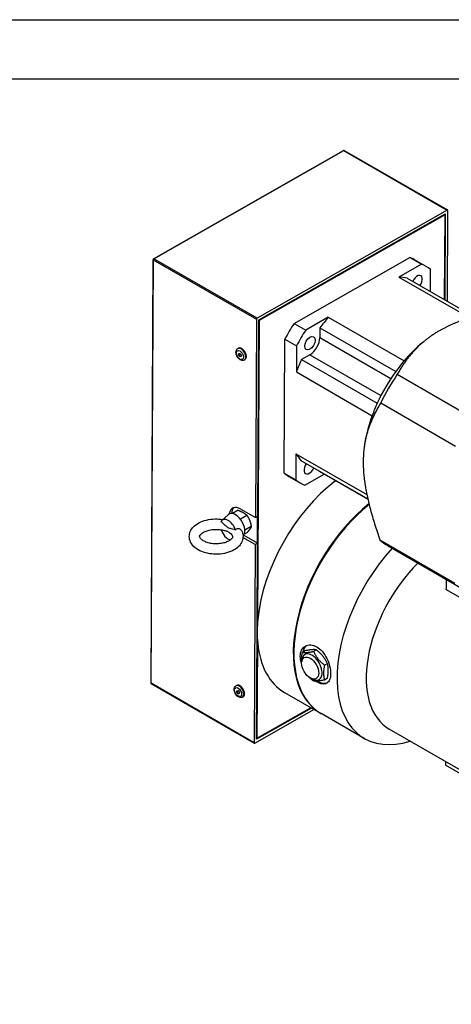
# Model space of a CAD drawing. Extents: x 0 to 3367, y 0 to 1188.
# Drawn here: x 930 to 1061, y 889 to 1188 of the extents above; entities that cross this region are included whole.
import ezdxf

# ---------------------------------------------------------------- set-up
doc = ezdxf.new("R2010")
doc.units = 0
doc.header["$LTSCALE"] = 25.4
doc.layers.get('0').update_dxf_attribs({"linetype": 'CONTINUOUS'})

# ---------------------------------------------------------------- blocks, each defined once
blk = doc.blocks.new('ata-Border-A1-002')
at = {"color": 253, "ltscale": 0.5}
blk.add_line((0, 594), (841, 594), dxfattribs=at)
blk.add_line((7, 585), (834, 585))

msp = doc.modelspace()

# ---------------------------------------------------------------- linework, layer by layer
for p, q in [((970.1885999, 1115.4219247), (1027.8167184, 1148.2853573)), ((970.3135288, 1115.4095017), (1027.9416473, 1148.2729343)), ((1027.9416473, 1148.2729343), (1059.2311224, 1130.2079475)), ((1028.065563, 1148.2846943), (1059.3550381, 1130.2197075)), ((1059.2311224, 1130.2079475), (1001.6030039, 1097.3445149)), ((1002.1289867, 1096.8279537), (1058.6964649, 1129.0865379)), ((1002.3046757, 1096.7240155), (1058.5186072, 1128.7809834)), ((1058.5186072, 1128.7809834), (1058.3821827, 1103.0209186)), ((1058.5186072, 1128.7809834), (1058.43049, 1128.934861)), ((1058.517523, 1128.9844931), (1058.5186039, 1128.9838536)), ((1058.5186039, 1128.9838536), (1058.5186072, 1128.7809834)), ((1058.6964649, 1129.0865379), (1058.557885, 1102.9194769)), ((1059.4068114, 1130.1040092), (1059.260694, 1102.5137099)), ((1001.6030039, 1097.3445149), (970.3135288, 1115.4095017)), ((1012.8047106, 1095.7714907), (1047.9448378, 1115.8107568)), ((1047.9448378, 1115.8107568), (1051.4803717, 1113.7695153)), ((970.062448, 1115.2060794), (969.3814883, 986.6253755)), ((969.4547114, 986.5232435), (970.1356711, 1115.1039473)), ((970.1356711, 1115.1039473), (1001.4251462, 1097.0389605)), ((1051.4803717, 1113.7695153), (1044.6266242, 1109.8610471)), ((1049.2500762, 1115.1542596), (1052.7856101, 1113.1130181)), ((1044.6266242, 1109.8610471), (1066.083416, 1097.4729625)), ((1047.1446705, 1109.5088993), (1067.3230927, 1097.8588818)), ((1054.1868171, 1105.4431141), (1054.2223227, 1112.1473673)), ((1023.1939921, 1097.6387175), (1016.3402445, 1093.7302493)), ((1023.1939921, 1097.6387175), (1046.1749625, 1084.3706481)), ((1001.4251462, 1097.0389605), (1001.1063529, 1036.8435354)), ((1001.8134464, 1037.2467677), (1002.1289867, 1096.8279537)), ((1001.824166, 1005.9928376), (1002.3046757, 1096.7240155)), ((1002.3046757, 1096.7240155), (1002.1284395, 1096.7246406)), ((1002.2165584, 1096.8778931), (1002.3046757, 1096.7240155)), ((1012.8047106, 1095.7714907), (1016.3402445, 1093.7302493)), ((1020.6569488, 1094.4038173), (1020.6414209, 1091.4717957)), ((1020.6569488, 1094.4038173), (1043.6379192, 1081.1357479)), ((1020.6414209, 1091.4717957), (1042.1878818, 1079.0319407)), ((1009.8133636, 1050.3019797), (1010.0289137, 1091.0027514)), ((1010.0289137, 1091.0027514), (1013.5644476, 1088.96151)), ((1013.5644476, 1088.96151), (1013.5224066, 1081.0232116)), ((1051.8215592, 1089.9954941), (1052.1856436, 1090.2983313)), ((995.7688016, 1088.1232929), (995.945575, 1088.224101)), ((996.051206, 1086.1520255), (996.0537102, 1086.6248669)), ((996.051206, 1086.1520255), (996.5740391, 1086.4501801)), ((996.4035074, 1085.7114806), (996.051206, 1086.1520255)), ((996.0537102, 1086.6248669), (996.4085157, 1086.6571635)), ((996.4035074, 1085.7114806), (996.7592161, 1085.9143297)), ((996.7583128, 1085.7437772), (996.4035074, 1085.7114806)), ((996.4085157, 1086.6571635), (996.760817, 1086.2166186)), ((996.760817, 1086.2166186), (996.7583128, 1085.7437772)), ((1017.61784, 1086.2773706), (1015.0863988, 1084.8337724)), ((1017.61784, 1086.2773706), (1039.1659343, 1073.8365725)), ((997.7503149, 1084.6485835), (997.9270882, 1084.7493916)), ((1015.0863988, 1084.8337724), (1038.0673692, 1071.5657029)), ((1013.5224066, 1081.0232116), (1036.503377, 1067.7551421)), ((1044.1369107, 1080.3122885), (1066.8759644, 1067.1838897)), ((1039.0878875, 1071.6382118), (1061.8269413, 1058.509813)), ((1034.3239477, 1059.688742), (1034.2524703, 1059.272895)), ((1013.3909385, 1056.1990367), (1013.3488975, 1048.2607383)), ((1013.3909385, 1056.1990367), (1034.8983408, 1043.7817322)), ((1014.9239227, 1054.1545802), (1035.1855427, 1042.4565284)), ((1009.8133636, 1050.3019797), (1013.3488975, 1048.2607383)), ((1016.0908485, 1046.6385902), (1021.9846535, 1049.9996346)), ((1020.4269638, 1050.977398), (1020.4265497, 1050.8992063)), ((1020.4265497, 1050.8992063), (1035.2060416, 1042.3662626)), ((1011.2500762, 1049.3363289), (1014.7856101, 1047.2950874)), ((990.9354319, 1035.9664198), (992.8545489, 1037.6951447)), ((995.8543779, 1039.0140779), (994.1272464, 1038.0291512)), ((996.6869356, 1039.3950872), (1001.1063529, 1036.8435354)), ((998.5079918, 1037.4820132), (996.5441558, 1036.3621017)), ((1001.1063529, 1036.8435354), (1001.8134464, 1037.2467677)), ((1001.6355921, 1037.1453432), (1001.5932965, 1029.158976)), ((998.4797992, 1032.1586083), (997.7215964, 1031.72623)), ((999.8207024, 1034.0542784), (997.8987134, 1032.9582308)), ((1001.0629797, 1028.6536817), (997.3320577, 1030.8077305)), ((997.596075, 1031.466773), (1001.5932965, 1029.158976)), ((1001.0629797, 1028.6536817), (1000.7441865, 968.4582566)), ((1001.7700732, 1029.056914), (1001.0629797, 1028.6536817)), ((1001.5932965, 1029.158976), (1001.7700732, 1029.056914)), ((1001.6280259, 1002.2351429), (1001.7700732, 1029.056914)), ((1038.8675255, 1030.0288379), (1061.6065793, 1016.9004391)), ((1041.3332446, 1028.2150268), (1064.0722984, 1015.086628)), ((1059.0356243, 1014.8388404), (1059.0522859, 1017.9849335)), ((1059.035837, 1014.8790105), (1058.8939576, 1014.9609246)), ((1189.8503788, 939.3129067), (1059.0356243, 1014.8388404)), ((1001.454533, 969.4757279), (1001.6280259, 1002.2351429)), ((1001.6323907, 969.7812823), (1001.7854325, 998.6790644)), ((1012.7644256, 995.8087169), (1012.7644256, 995.6045928)), ((1016.2184326, 996.3721777), (1015.3698547, 995.8882614)), ((1019.6007895, 996.6482599), (1018.7522115, 996.1643436)), ((1022.9355679, 992.4461679), (1022.08699, 991.9622517)), ((1022.8879894, 987.9679938), (1022.0394115, 987.4840775)), ((1000.7441865, 968.4582566), (969.4547114, 986.5232435)), ((969.5064848, 986.4075452), (1000.7959599, 968.3425583)), ((995.2266363, 985.750121), (995.4034097, 985.8509291)), ((995.5090407, 983.7788536), (995.5115449, 984.251695)), ((995.5090407, 983.7788536), (996.0318738, 984.0770082)), ((995.861342, 983.3383088), (995.5090407, 983.7788536)), ((995.5115449, 984.251695), (995.8663503, 984.2839916)), ((995.8663503, 984.2839916), (996.2186516, 983.8434468)), ((996.2186516, 983.8434468), (996.2161475, 983.3706053)), ((1009.911765, 983.7234188), (1020.8719201, 977.3955703)), ((995.861342, 983.3383088), (996.2170507, 983.5411578)), ((996.2161475, 983.3706053), (995.861342, 983.3383088)), ((997.2081495, 982.2754116), (997.3849229, 982.3762197)), ((1000.9198755, 968.3543183), (1018.835748, 978.5711549)), ((1018.1242637, 978.9819305), (1001.454533, 969.4757279)), ((1001.4556106, 969.6792145), (1017.947487, 979.0839926)), ((1017.9463926, 979.0846245), (1001.6323907, 969.7812823)), ((1034.1301723, 969.7409149), (1021.0486968, 977.2935083)), ((1183.5526354, 890.6886939), (1041.6745897, 972.6020218)), ((1001.6323907, 969.7812823), (1001.4556107, 969.6792222)), ((1001.4561545, 969.7819074), (1001.6323907, 969.7812823)), ((1058.7596994, 962.7379292), (1058.7536983, 961.6047911)), ((1184.4885936, 889.0117154), (1058.7536983, 961.6047911))]:
    msp.add_line(p, q)
for centre, start, end in [((1027.940563, 1148.068188), 60, 119.694699096), ((970.3124445, 1115.2047554), 119.694699096, 179.696566056), ((969.6314848, 986.6240515), 179.696566056, 240)]:
    msp.add_arc(centre, 0.25, start, end)
for centre, major_axis, ratio, start_param, end_param in [((1027.940563, 1148.068188), (-0.1238446, 0.2171693), 0.5808808169, 5.5008729837, 6.2831853072), ((1027.940563, 1148.068188), (0.125, 0.2165064), 0.5773502692, 0, 0.7792642243), ((1059.2300381, 1130.0032011), (0.125, 0.2165064), 0.5773502692, 5.4916532047, 7.0624495315), ((970.3124445, 1115.2047554), (0.125, 0.2165064), 0.5773502692, 0.7792642243, 2.3500605511), ((970.3124445, 1115.2047554), (-0.1238446, 0.2171693), 0.5808808169, 5.5008729837, 6.2831853072), ((1030.2500762, 1082.2452942), (19, 32.9089653), 0.5773502692, 0, 0.0665333088), ((970.3124445, 1115.2047554), (-0.2499965, 0.001324), 0.5737979986, 0, 0.7884463779), ((1033.7856101, 1080.2040528), (19, 32.9089653), 0.5773502692, 6.2043841202, 6.349718616), ((1033.7856101, 1080.2040528), (16.25, 28.1458256), 0.5773502692, 0.1650608308, 0.2941364761), ((1050.1349803, 1108.291801), (1.125, 1.9485572), 0.5773502692, 4.5150589026, 8.0513117118), ((1001.6019195, 1097.1397685), (0.125, 0.2165064), 0.5773502692, 0.7792642243, 2.3500605511), ((1033.7856101, 1080.2040528), (-16.25, -28.1458256), 0.5773502692, 4.4059846261, 4.5350602715), ((1030.2500762, 1082.2452942), (19, 32.9089653), 0.5773502692, 1.4919951398, 1.6373296356), ((1033.7856101, 1080.2040528), (-19, -32.9089653), 0.5773502692, 4.6335877934, 4.7789222892), ((1017.6362736, 1089.7580584), (-2.125, -3.680608), 0.5773502692, 0.7792642243, 2.3500605511), ((996.7595583, 1086.3859382), (0.9907566, -1.7373547), 0.5808808169, 0, 3.1415926536), ((996.9363316, 1086.4867463), (-0.9907566, 1.7373547), 0.5808808169, 3.1415926685, 6.2831853072), ((1056.7665805, 1066.9359833), (-16.25, -28.1458256), 0.5773502692, 4.1438658944, 4.4059846261), ((1033.7856101, 1080.2040528), (-16.25, -28.1458256), 0.5773502692, 4.8774498111, 5.0065254565), ((1056.7665805, 1066.9359833), (-16.25, -28.1458256), 0.5773502692, 4.4059846261, 4.5350602715), ((1056.7665805, 1066.9359833), (-16.25, -28.1458256), 0.5773502692, 4.5350602715, 4.8774498111), ((1061.9582446, 1063.9385747), (-20.625, -35.7235479), 0.5773502692, 4.5842963122, 4.8282137705), ((1056.7665805, 1066.9359833), (-16.25, -28.1458256), 0.5773502692, 4.8774498111, 5.0065254565), ((1056.7665805, 1066.9359833), (-16.25, -28.1458256), 0.5773502692, 5.0065254565, 5.2809120663), ((1033.7856101, 1080.2040528), (-16.25, -28.1458256), 0.5773502692, 5.9767809529, 6.1058565983), ((1017.4362399, 1052.1163046), (-1.125, -1.9485572), 0.5773502692, 4.484173182, 8.0821974323), ((1030.2500762, 1082.2452942), (-19, -32.9089653), 0.5773502692, 6.2043841202, 6.2831853072), ((1029.911765, 1018.364435), (20, 34.6410162), 0.5773502692, 0.9448884717, 2.2381988393), ((1033.7856101, 1080.2040528), (-19, -32.9089653), 0.5773502692, 6.2043841202, 6.349718616), ((1040.8719201, 1012.0365865), (-20, -34.6410162), 0.5773502692, 4.1171765017, 6.2876047389), ((1041.0486968, 1011.9345244), (-20, -34.6410162), 0.5773502692, 4.1217305332, 6.2831853072), ((1040.8719201, 1012.0365865), (19.875, 34.4245098), 0.5773502692, 0.9752400859, 2.3561944902), ((995.0742886, 1034.3928877), (-1.9815132, 3.4747094), 0.5808808169, 3.2919810456, 6.4093507003), ((996.665249, 1035.3001603), (-2.4768915, 4.3433867), 0.5808808169, 5.5008729837, 6.9276139111), ((997.3723424, 1035.7033927), (-2.4768915, 4.3433867), 0.5808808169, 0.1405927669, 0.7115933781), ((992.8469442, 1033.1227059), (-1.7063652, 2.9922199), 0.5808808169, 4.3743607815, 6.6273851859), ((992.8469442, 1033.1227059), (-1.7063652, 2.9922199), 0.5808808169, 1.2532372837, 2.6421707782), ((1061.9582446, 1063.9385747), (-20.625, -35.7235479), 0.5773502692, 6.1550926389, 6.2831853072), ((1054.1301723, 1004.381931), (-20, -34.6410162), 0.5773502692, 4.3483621521, 6.8497496378), ((1058.5495897, 1001.8303792), (-16.875, -29.2283574), 0.5773502692, 4.2767680671, 6.2831853072), ((1068.9794147, 995.8087169), (-16.875, -29.2283574), 0.5773502692, 4.3567022853, 4.3633108332), ((1029.911765, 1018.364435), (-20, -34.6410162), 0.5773502692, 5.3797914929, 5.4916532047), ((1029.911765, 1018.364435), (-20, -34.6410162), 0.5773502692, 5.4916532047, 5.6035149166), ((1029.911765, 1018.364435), (-20, -34.6410162), 0.5773502692, 5.6035149166, 6.2831853072), ((1020.0127889, 992.432168), (-3.219959, 5.6464028), 0.5808808169, 0.0748530149, 0.6168078214), ((1018.2450552, 991.4240872), (2.1593912, -3.7866298), 0.5808808169, 5.4736763541, 10.2342869139), ((1020.0127889, 992.432168), (3.219959, -5.6464028), 0.5808808169, 5.4806258559, 6.1992418113), ((969.6314848, 986.6240515), (-0.2499965, 0.001324), 0.5737979986, 0, 0.7884463779), ((969.6314848, 986.6240515), (-0.125, -0.2165064), 0.5773502692, 5.4916532047, 6.2831853072), ((996.2173929, 984.0127663), (0.9907566, -1.7373547), 0.5808808169, 0, 3.1415926387), ((996.3941663, 984.1135744), (-0.9907566, 1.7373547), 0.5808808169, 3.1415926536, 6.2831853072), ((1000.9209599, 968.5590647), (-0.125, -0.2165064), 0.5773502692, 5.4916532047, 7.0624495315)]:
    msp.add_ellipse(centre, major_axis=major_axis, ratio=ratio, start_param=start_param, end_param=end_param)
for centre, major_axis, ratio in [((1017.6355917, 1089.7584619), (1.125, 1.9485572), 0.5773502692), ((996.4060115, 1086.1843221), (0.7430675, -1.303016), 0.5808808169), ((1017.7147351, 991.121663), (1.8183058, -3.1885148), 0.5808808169), ((995.8638462, 983.8111502), (0.7430675, -1.303016), 0.5808808169)]:
    msp.add_ellipse(centre, major_axis=major_axis, ratio=ratio)
for points, weights in [([(1080.0615045, 1100.7989102), (1064.8231319, 1098.0670094), (1056.9075435, 1093.553008)], [1.4307745376, 1.62337880228, 1.62337880228]), ([(1056.9075435, 1093.553008), (1048.991955, 1089.0390066), (1044.1369107, 1080.3122885)], [1.62337880228, 1.62337880228, 1.4307745376]), ([(1039.0878875, 1071.6382118), (1033.8345968, 1062.9991007), (1033.7860424, 1053.8309335)], [1.4307745376, 1.62337880228, 1.62337880228]), ([(1033.7860424, 1053.8309335), (1033.7374881, 1044.6627664), (1038.8675255, 1030.0288379)], [1.62337880228, 1.62337880228, 1.4307745376]), ([(995.8543779, 1039.0140779), (996.7706655, 1038.720612), (997.3864387, 1038.3650951)], [1.01001874936, 1.04314139574, 1]), ([(997.3864387, 1038.3650951), (998.002212, 1038.0095783), (998.5079918, 1037.4820132)], [1, 1.04314139574, 1.01001874936]), ([(998.5079918, 1037.4820132), (999.0649854, 1036.680604), (999.369601, 1035.8851954)], [1.01001874936, 1.04314139574, 1]), ([(999.369601, 1035.8851954), (999.6742166, 1035.0897867), (999.8207024, 1034.0542784)], [1, 1.04314139574, 1.01001874936]), ([(999.3555047, 1033.2234929), (999.044347, 1032.7836011), (998.4797992, 1032.1586083)], [1, 1.04314139574, 1.01001874936]), ([(999.8207024, 1034.0542784), (999.6666624, 1033.6633847), (999.3555047, 1033.2234929)], [1.01001874936, 1.04314139574, 1]), ([(1059.0364423, 1014.9932935), (1058.9653492, 1014.9770741), (1058.8939576, 1014.9609246)], [1.00048066856, 1.00047344459, 1.00046183093]), ([(1015.1353494, 992.2568892), (1014.8901682, 993.7853697), (1015.3698547, 995.8882614)], [1.11222653361, 1.19090332327, 1.05975514422]), ([(1015.3698547, 995.8882614), (1016.5012508, 995.707077), (1018.7522115, 996.1643436)], [1.05975514422, 1.22369983558, 1.05975514422]), ([(1019.6007895, 996.6482599), (1018.4693934, 996.8294444), (1016.2184326, 996.3721777)], [1.05975514422, 1.22369983558, 1.05975514422]), ([(1018.7522115, 996.1643436), (1019.8598184, 993.7440721), (1022.08699, 991.9622517)], [1.05975514422, 1.22369983558, 1.05975514422]), ([(1022.9355679, 992.4461679), (1021.827961, 994.8664395), (1019.6007895, 996.6482599)], [1.05975514422, 1.22369983558, 1.05975514422]), ([(1022.08699, 991.9622517), (1021.5034184, 989.403939), (1022.0394115, 987.4840775)], [1.3669966012, 1.57847171137, 1.3669966012]), ([(1022.8879894, 987.9679938), (1023.471561, 990.5263064), (1022.9355679, 992.4461679)], [1.4279114432, 1.64881011222, 1.4279114432]), ([(1018.6570546, 987.2079953), (1017.9971048, 987.7359797), (1017.4828849, 988.2506704)], [1.05975514422, 1.10356560555, 1.12396138348]), ([(1022.0394115, 987.4840775), (1019.7884507, 987.0268108), (1018.6570546, 987.2079953)], [1.05975514422, 1.22369983558, 1.05975514422])]:
    msp.add_rational_spline(points, weights, degree=2)
for points, knots in [([(997.7503149, 1084.6485835), (997.6362527, 1084.5835376), (997.5095389, 1084.5418221), (997.242414, 1084.5044133), (997.1023878, 1084.5126945), (996.8031111, 1084.576115), (996.6462658, 1084.6412434), (996.3272701, 1084.8265556), (996.167827, 1084.9543894), (995.8752203, 1085.2519764), (995.7425127, 1085.4223455), (995.5159998, 1085.7864615), (995.4218286, 1085.9798282), (995.2788728, 1086.3768013), (995.2302507, 1086.5803508), (995.1890225, 1086.9849407), (995.1964777, 1087.1863532), (995.2834045, 1087.5531765), (995.3567693, 1087.7215641), (995.5519762, 1087.9683592), (995.6533974, 1088.0574817), (995.7688016, 1088.1232929)], [3.9300766569, 3.9300766569, 3.9300766569, 3.9300766569, 4.1575002573, 4.1575002573, 4.4070802005, 4.4070802005, 4.7154646297, 4.7154646297, 5.0734149013, 5.0734149013, 5.4351156898, 5.4351156898, 5.7924624738, 5.7924624738, 6.1520235736, 6.1520235736, 6.5149805682, 6.5149805682, 6.8415698062, 6.8415698062, 7.0716693105, 7.0716693105, 7.0716693105, 7.0716693105]), ([(996.8516554, 1032.8828997), (997.1330824, 1032.3624761), (997.3078559, 1031.7758032), (997.3567476, 1030.6585755), (997.2682861, 1030.1371183), (996.8905235, 1029.1383236), (996.5901272, 1028.6681642), (995.7774765, 1027.7552772), (995.2338225, 1027.336287), (993.9432863, 1026.5981054), (993.1774181, 1026.297113), (991.5472719, 1025.8676717), (990.6827673, 1025.7401111), (988.9436346, 1025.662471), (988.0696357, 1025.7105396), (986.3780838, 1025.9788677), (985.5610458, 1026.199417), (984.0495559, 1026.8150118), (983.3556834, 1027.2114922), (982.2042333, 1028.1733191), (981.7337294, 1028.7342955), (981.1754843, 1029.9079372), (981.0357177, 1030.488525), (981.0396847, 1031.5902484), (981.1522397, 1032.1049652), (981.5751709, 1033.0940951), (981.9002845, 1033.559484), (982.7659173, 1034.4598575), (983.3382214, 1034.8701811), (984.6773605, 1035.5795375), (985.46028, 1035.862532), (987.1127963, 1036.2532521), (987.9820056, 1036.3610617), (989.6482222, 1036.3982284), (990.4439386, 1036.3435156), (991.2138416, 1036.217209)], [2.0547836743, 2.0547836743, 2.0547836743, 2.0547836743, 2.3310944769, 2.3310944769, 2.5696367333, 2.5696367333, 2.8271792921, 2.8271792921, 3.1400886068, 3.1400886068, 3.491501225, 3.491501225, 3.8432050513, 3.8432050513, 4.1909520034, 4.1909520034, 4.5401296977, 4.5401296977, 4.8939027802, 4.8939027802, 5.2309228694, 5.2309228694, 5.4998626839, 5.4998626839, 5.7380416501, 5.7380416501, 6.0004791334, 6.0004791334, 6.3198026444, 6.3198026444, 6.6724589605, 6.6724589605, 7.0235589377, 7.0235589377, 7.3413374295, 7.3413374295, 7.3413374295, 7.3413374295]), ([(995.0525853, 1033.065507), (994.9069881, 1033.11787), (994.7646048, 1033.1608757), (994.3516254, 1033.2715402), (994.0491214, 1033.3268167), (993.4448752, 1033.4596452), (993.1412662, 1033.5455194), (992.8500737, 1033.7136395), (992.5588812, 1033.8817596), (992.2562164, 1034.1459177), (991.6542515, 1034.7094955), (991.3530081, 1035.0027927), (990.9413778, 1035.3682169), (990.7994084, 1035.4893823), (990.654146, 1035.6049471)], [4.8335263531, 4.8335263531, 4.8335263531, 4.8335263531, 4.9485259542, 4.9485259542, 5.1956109882, 5.1956109882, 5.4426960223, 5.4426960223, 5.4426960223, 5.6897810563, 5.6897810563, 5.9368660904, 5.9368660904, 6.0518656915, 6.0518656915, 6.0518656915, 6.0518656915]), ([(993.7071165, 1031.8471702), (993.9026515, 1031.6648895), (994.0255496, 1031.4943664), (994.182551, 1031.1850337), (994.1963711, 1031.0738859), (994.1706936, 1030.8085735), (994.1034674, 1030.6096038), (993.7049464, 1030.1664202), (993.4724219, 1029.9710795), (992.8742457, 1029.6064086), (992.5140757, 1029.4367257), (991.6833794, 1029.1475184), (991.2098169, 1029.0297902), (990.1961058, 1028.8712319), (989.6546138, 1028.8325742), (988.5692169, 1028.8450973), (988.0254615, 1028.8971279), (987.0056245, 1029.0832804), (986.5290501, 1029.2166197), (985.7022475, 1029.5356022), (985.3491428, 1029.7197323), (984.7958072, 1030.0938814), (984.5920857, 1030.2829555), (984.3121321, 1030.6265593), (984.2431733, 1030.7743081), (984.1573283, 1031.0868943), (984.1620347, 1031.2134627), (984.4275483, 1031.650481), (984.613405, 1031.8633837), (985.1402982, 1032.2595928), (985.4514008, 1032.4411439), (986.1940213, 1032.7650699), (986.6278599, 1032.9064379), (987.5819243, 1033.1215289), (988.1043553, 1033.1929486), (989.1778409, 1033.2486955), (989.729103, 1033.2315568), (990.6116693, 1033.130133), (990.9540875, 1033.0707666), (991.2795805, 1032.994586)], [1.8027357287, 1.8027357287, 1.8027357287, 1.8027357287, 2.0723220104, 2.0723220104, 2.41166249, 2.41166249, 2.8312570587, 2.8312570587, 3.1084369132, 3.1084369132, 3.3771299463, 3.3771299463, 3.6551240424, 3.6551240424, 3.9409159846, 3.9409159846, 4.2293516085, 4.2293516085, 4.5146541696, 4.5146541696, 4.79150691, 4.79150691, 5.0593601814, 5.0593601814, 5.3413475091, 5.3413475091, 5.8325733228, 5.8325733228, 6.1473397284, 6.1473397284, 6.414701753, 6.414701753, 6.6888742899, 6.6888742899, 6.9721999688, 6.9721999688, 7.260293163, 7.260293163, 7.4505573603, 7.4505573603, 7.4505573603, 7.4505573603]), ([(991.2794663, 1032.9951055), (991.4963375, 1032.9449905), (991.7217195, 1032.901679), (992.2490131, 1032.7857666), (992.5526221, 1032.6998924), (993.1248373, 1032.3695238), (993.416545, 1032.1178282), (993.7071137, 1031.8471615)], [2.2901120231, 2.2901120231, 2.2901120231, 2.2901120231, 2.47426297709, 2.47426297709, 2.72134801114, 2.72134801114, 2.9598037051, 2.9598037051, 2.9598037051, 2.9598037051]), ([(996.8516553, 1032.8829), (996.8485646, 1032.8886154), (996.8454175, 1032.8943035), (996.7625916, 1033.0406613), (996.6494972, 1033.1619783), (996.3802566, 1033.3393521), (996.2293076, 1033.3967822), (995.9030929, 1033.440256), (995.7335298, 1033.423675), (995.3816191, 1033.3080896), (995.2086786, 1033.2021098), (995.0525853, 1033.065507)], [0.12745195724, 0.12745195724, 0.12745195724, 0.12745195724, 0.13230852074, 0.13230852074, 0.25303297088, 0.25303297088, 0.36725188356, 0.36725188356, 0.48444192281, 0.48444192281, 0.61574594371, 0.61574594371, 0.61574594371, 0.61574594371]), ([(1014.7095013, 994.6825496), (1014.713048, 995.3522377), (1014.8521235, 996.0100615), (1015.399041, 997.0905549), (1015.8058427, 997.5127935), (1016.720104, 998.0399571), (1017.2887813, 998.1801773), (1018.4950193, 998.1108393), (1019.1316017, 997.9005569), (1019.7098201, 997.5667224), (1020.2880385, 997.2328878), (1020.8835455, 996.7318231), (1021.941498, 995.4939301), (1022.4051013, 994.7577224), (1023.1208258, 993.289486), (1023.4211425, 992.4589925), (1023.8129838, 990.8365064), (1023.9054361, 990.0450099), (1023.9018895, 989.3753218)], [5.8875441943, 5.8875441943, 5.8875441943, 5.8875441943, 6.3781669638, 6.3781669638, 6.8687897333, 6.8687897333, 7.3594243295, 7.3594243295, 7.8500589258, 7.8500589258, 7.8500589258, 8.340693522, 8.340693522, 8.8313281183, 8.8313281183, 9.3219508877, 9.3219508877, 9.8125736572, 9.8125736572, 9.8125736572, 9.8125736572]), ([(1015.1042062, 992.4720233), (1015.1041332, 992.4722345), (1015.1040601, 992.4724458), (1014.8374726, 993.2436428), (1014.7059547, 994.0128614), (1014.7095013, 994.6825496)], [5.39678697808, 5.39678697808, 5.39678697808, 5.39678697808, 5.39692142485, 5.39692142485, 5.88754419433, 5.88754419433, 5.88754419433, 5.88754419433]), ([(1023.9018895, 989.3753218), (1023.8983428, 988.7056337), (1023.7983329, 988.0700877), (1023.3926031, 987.070109), (1023.0859545, 986.7049845), (1022.3602318, 986.2853383), (1021.8922912, 986.2025649), (1020.8285805, 986.3531815), (1020.2316533, 986.586078), (1019.5306458, 986.9908049), (1019.4052887, 987.0682188), (1019.2782435, 987.1517256)], [1.9625147314, 1.9625147314, 1.9625147314, 1.9625147314, 2.4531375009, 2.4531375009, 2.9437602704, 2.9437602704, 3.4343948666, 3.4343948666, 3.9250294629, 3.9250294629, 4.0292194998, 4.0292194998, 4.0292194998, 4.0292194998]), ([(997.2081495, 982.2754116), (997.0940874, 982.2103657), (996.9673736, 982.1686502), (996.7002487, 982.1312414), (996.5602224, 982.1395226), (996.2609457, 982.2029432), (996.1041005, 982.2680715), (995.7851047, 982.4533837), (995.6256617, 982.5812175), (995.333055, 982.8788045), (995.2003474, 983.0491736), (994.9738345, 983.4132897), (994.8796632, 983.6066563), (994.7367074, 984.0036294), (994.6880854, 984.2071789), (994.6468572, 984.6117688), (994.6543124, 984.8131813), (994.7412392, 985.1800046), (994.814604, 985.3483922), (995.0098109, 985.5951873), (995.1112321, 985.6843098), (995.2266363, 985.750121)], [3.9300766569, 3.9300766569, 3.9300766569, 3.9300766569, 4.1575002573, 4.1575002573, 4.4070802005, 4.4070802005, 4.7154646297, 4.7154646297, 5.0734149013, 5.0734149013, 5.4351156898, 5.4351156898, 5.7924624738, 5.7924624738, 6.1520235736, 6.1520235736, 6.5149805682, 6.5149805682, 6.8415698062, 6.8415698062, 7.0716693105, 7.0716693105, 7.0716693105, 7.0716693105])]:
    msp.add_open_spline(points, degree=3, knots=knots)

# ---------------------------------------------------------------- block references
at = {"xscale": 2, "yscale": 2, "zscale": 2}
msp.add_blockref('ata-Border-A1-002', (-0.0000312, 0.0000021), dxfattribs=at)

doc.saveas('drawing.dxf')
